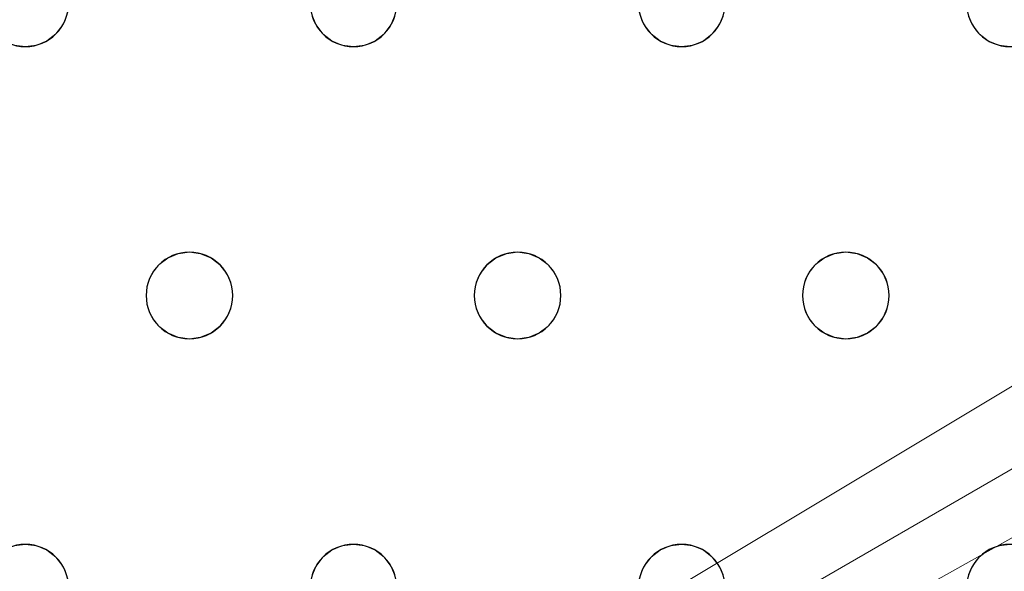
# Model space of a CAD drawing. Units: millimetres. Extents: x -1 to 1201, y -701 to 1.
# Drawn here: x 382 to 473, y -204 to -154 of the extents above; entities that cross this region are included whole.
import ezdxf

# ---------------------------------------------------------------- set-up
doc = ezdxf.new("R2010")
doc.units = ezdxf.units.MM
doc.layers.add('IQ_200_3D', color=1, linetype='Continuous')
doc.layers.add('IQ_204_2D', color=7, linetype='Continuous')

msp = doc.modelspace()

# ---------------------------------------------------------------- linework, layer by layer
at = {"layer": 'IQ_200_3D', "lineweight": 18}
for points, invisible_edges in [([(469.685, -153.035, 888), (446.68, -154, 888), (447.079, -153.035, 888), (469.549, -152, 888)], 5), ([(386.013, -154, 890), (409.418, -154, 890), (409.019, -153.035, 890), (386.413, -153.035, 890)], 5), ([(386.013, -154, 888), (386.413, -153.035, 888), (409.019, -153.035, 888), (409.418, -154, 888)], 10), ([(386.013, -154, 890), (386.413, -153.035, 890), (386.413, -153.035, 888), (386.013, -154, 888)], 10), ([(409.019, -153.035, 890), (409.418, -154, 890), (409.418, -154, 888), (409.019, -153.035, 888)], 10), ([(439.352, -153.035, 890), (416.746, -153.035, 890), (416.347, -154, 890), (439.752, -154, 890)], 5), ([(416.347, -154, 888), (416.746, -153.035, 888), (439.352, -153.035, 888), (439.752, -154, 888)], 10), ([(416.347, -154, 890), (416.746, -153.035, 890), (416.746, -153.035, 888), (416.347, -154, 888)], 10), ([(439.352, -153.035, 890), (439.752, -154, 890), (439.752, -154, 888), (439.352, -153.035, 888)], 10), ([(469.685, -153.035, 890), (447.079, -153.035, 890), (446.68, -154, 890), (470.085, -154, 890)], 5), ([(446.68, -154, 888), (469.685, -153.035, 888), (470.085, -154, 888)], 13), ([(446.68, -154, 890), (447.079, -153.035, 890), (447.079, -153.035, 888), (446.68, -154, 888)], 10), ([(469.685, -153.035, 890), (470.085, -154, 890), (470.085, -154, 888), (469.685, -153.035, 888)], 10), ([(386.013, -154, 890), (385.377, -154.828, 890), (397.716, -175, 890), (409.418, -154, 890)], 14), ([(397.716, -175, 888), (385.377, -154.828, 888), (386.013, -154, 888), (409.418, -154, 888)], 13), ([(385.377, -154.828, 890), (386.013, -154, 890), (386.013, -154, 888), (385.377, -154.828, 888)], 10), ([(409.418, -154, 890), (397.716, -175, 890), (410.054, -154.828, 890)], 3), ([(410.054, -154.828, 888), (397.716, -175, 888), (409.418, -154, 888)], 3), ([(409.418, -154, 890), (410.054, -154.828, 890), (410.054, -154.828, 888), (409.418, -154, 888)], 10), ([(416.347, -154, 890), (415.711, -154.828, 890), (428.049, -175, 890), (439.752, -154, 890)], 14), ([(428.049, -175, 888), (427.014, -175.136, 888), (415.711, -154.828, 888), (416.347, -154, 888)], 10), ([(415.711, -154.828, 890), (416.347, -154, 890), (416.347, -154, 888), (415.711, -154.828, 888)], 10), ([(428.049, -175, 888), (416.347, -154, 888), (439.752, -154, 888)], 15), ([(439.752, -154, 890), (428.049, -175, 890), (440.387, -154.828, 890)], 3), ([(440.387, -154.828, 888), (429.084, -175.136, 888), (428.049, -175, 888), (439.752, -154, 888)], 5), ([(439.752, -154, 890), (440.387, -154.828, 890), (440.387, -154.828, 888), (439.752, -154, 888)], 10), ([(446.68, -154, 890), (446.044, -154.828, 890), (458.382, -175, 890), (470.085, -154, 890)], 14), ([(446.044, -154.828, 888), (446.68, -154, 888), (458.382, -175, 888)], 14), ([(446.044, -154.828, 890), (446.68, -154, 890), (446.68, -154, 888), (446.044, -154.828, 888)], 10), ([(470.085, -154, 888), (470.721, -154.828, 888), (458.382, -175, 888), (446.68, -154, 888)], 14), ([(470.721, -154.828, 890), (470.085, -154, 890), (458.382, -175, 890), (459.418, -175.136, 890)], 10), ([(470.085, -154, 890), (470.721, -154.828, 890), (470.721, -154.828, 888), (470.085, -154, 888)], 10), ([(395.716, -175.536, 890), (384.549, -155.464, 890), (383.584, -155.864, 890), (394.887, -176.172, 890)], 5), ([(384.549, -155.464, 888), (396.68, -175.136, 888), (395.716, -175.536, 888), (383.584, -155.864, 888)], 5), ([(383.584, -155.864, 890), (384.549, -155.464, 890), (384.549, -155.464, 888), (383.584, -155.864, 888)], 10), ([(385.377, -154.828, 890), (384.549, -155.464, 890), (396.68, -175.136, 890), (397.716, -175, 890)], 10), ([(385.377, -154.828, 888), (397.716, -175, 888), (396.68, -175.136, 888), (384.549, -155.464, 888)], 5), ([(384.549, -155.464, 890), (385.377, -154.828, 890), (385.377, -154.828, 888), (384.549, -155.464, 888)], 10), ([(396.68, -175.136, 890), (384.549, -155.464, 890), (395.716, -175.536, 890)], 3), ([(410.054, -154.828, 890), (397.716, -175, 890), (398.751, -175.136, 890), (410.882, -155.464, 890)], 5), ([(410.054, -154.828, 888), (410.882, -155.464, 888), (398.751, -175.136, 888), (397.716, -175, 888)], 10), ([(399.716, -175.536, 890), (411.847, -155.864, 890), (410.882, -155.464, 890), (398.751, -175.136, 890)], 5), ([(399.716, -175.536, 888), (398.751, -175.136, 888), (410.882, -155.464, 888), (411.847, -155.864, 888)], 10), ([(410.054, -154.828, 890), (410.882, -155.464, 890), (410.882, -155.464, 888), (410.054, -154.828, 888)], 10), ([(410.882, -155.464, 890), (411.847, -155.864, 890), (411.847, -155.864, 888), (410.882, -155.464, 888)], 10), ([(414.882, -155.464, 890), (413.918, -155.864, 890), (426.049, -175.536, 890), (427.014, -175.136, 890)], 10), ([(426.049, -175.536, 888), (425.221, -176.172, 888), (413.918, -155.864, 888), (414.882, -155.464, 888)], 10), ([(413.918, -155.864, 890), (414.882, -155.464, 890), (414.882, -155.464, 888), (413.918, -155.864, 888)], 10), ([(427.014, -175.136, 890), (428.049, -175, 890), (415.711, -154.828, 890), (414.882, -155.464, 890)], 10), ([(427.014, -175.136, 888), (426.049, -175.536, 888), (414.882, -155.464, 888), (415.711, -154.828, 888)], 10), ([(414.882, -155.464, 890), (415.711, -154.828, 890), (415.711, -154.828, 888), (414.882, -155.464, 888)], 10), ([(440.387, -154.828, 890), (428.049, -175, 890), (429.084, -175.136, 890), (441.216, -155.464, 890)], 5), ([(429.084, -175.136, 888), (440.387, -154.828, 888), (441.216, -155.464, 888)], 13), ([(430.049, -175.536, 890), (442.18, -155.864, 890), (441.216, -155.464, 890), (429.084, -175.136, 890)], 5), ([(430.049, -175.536, 888), (429.084, -175.136, 888), (441.216, -155.464, 888), (442.18, -155.864, 888)], 10), ([(440.387, -154.828, 890), (441.216, -155.464, 890), (441.216, -155.464, 888), (440.387, -154.828, 888)], 10), ([(441.216, -155.464, 890), (442.18, -155.864, 890), (442.18, -155.864, 888), (441.216, -155.464, 888)], 10), ([(456.382, -175.536, 890), (445.216, -155.464, 890), (444.251, -155.864, 890), (455.554, -176.172, 890)], 5), ([(445.216, -155.464, 888), (457.347, -175.136, 888), (456.382, -175.536, 888), (444.251, -155.864, 888)], 5), ([(444.251, -155.864, 890), (445.216, -155.464, 890), (445.216, -155.464, 888), (444.251, -155.864, 888)], 10), ([(457.347, -175.136, 890), (458.382, -175, 890), (446.044, -154.828, 890), (445.216, -155.464, 890)], 10), ([(446.044, -154.828, 888), (458.382, -175, 888), (457.347, -175.136, 888), (445.216, -155.464, 888)], 5), ([(445.216, -155.464, 890), (446.044, -154.828, 890), (446.044, -154.828, 888), (445.216, -155.464, 888)], 10), ([(457.347, -175.136, 890), (445.216, -155.464, 890), (456.382, -175.536, 890)], 3), ([(470.721, -154.828, 888), (471.549, -155.464, 888), (459.418, -175.136, 888), (458.382, -175, 888)], 10), ([(471.549, -155.464, 890), (470.721, -154.828, 890), (459.418, -175.136, 890), (460.382, -175.536, 890)], 10), ([(460.382, -175.536, 888), (459.418, -175.136, 888), (471.549, -155.464, 888), (472.514, -155.864, 888)], 10), ([(472.514, -155.864, 890), (471.549, -155.464, 890), (460.382, -175.536, 890), (461.211, -176.172, 890)], 10), ([(470.721, -154.828, 890), (471.549, -155.464, 890), (471.549, -155.464, 888), (470.721, -154.828, 888)], 10), ([(471.549, -155.464, 890), (472.514, -155.864, 890), (472.514, -155.864, 888), (471.549, -155.464, 888)], 10), ([(370.211, -176.172, 888), (369.382, -175.536, 888), (381.514, -155.864, 888), (382.549, -156, 888)], 10), ([(382.549, -156, 890), (381.514, -155.864, 890), (370.211, -176.172, 890), (370.847, -177, 890)], 10), ([(382.549, -156, 888), (394.252, -177, 888), (370.847, -177, 888), (370.211, -176.172, 888)], 11), ([(394.252, -177, 890), (382.549, -156, 890), (370.847, -177, 890), (371.246, -177.965, 890)], 11), ([(382.549, -156, 888), (381.514, -155.864, 888), (381.514, -155.864, 890), (382.549, -156, 890)], 10), ([(394.887, -176.172, 890), (383.584, -155.864, 890), (382.549, -156, 890), (394.252, -177, 890)], 5), ([(394.887, -176.172, 888), (394.252, -177, 888), (382.549, -156, 888), (383.584, -155.864, 888)], 10), ([(383.584, -155.864, 888), (382.549, -156, 888), (382.549, -156, 890), (383.584, -155.864, 890)], 10), ([(395.716, -175.536, 888), (394.887, -176.172, 888), (383.584, -155.864, 888)], 14), ([(411.847, -155.864, 890), (399.716, -175.536, 890), (400.544, -176.172, 890)], 13), ([(400.544, -176.172, 888), (399.716, -175.536, 888), (411.847, -155.864, 888), (412.882, -156, 888)], 10), ([(412.882, -156, 890), (411.847, -155.864, 890), (400.544, -176.172, 890), (401.18, -177, 890)], 10), ([(412.882, -156, 888), (424.585, -177, 888), (401.18, -177, 888), (400.544, -176.172, 888)], 11), ([(401.18, -177, 890), (401.579, -177.965, 890), (424.585, -177, 890), (412.882, -156, 890)], 14), ([(412.882, -156, 888), (411.847, -155.864, 888), (411.847, -155.864, 890), (412.882, -156, 890)], 10), ([(425.221, -176.172, 890), (413.918, -155.864, 890), (412.882, -156, 890), (424.585, -177, 890)], 5), ([(425.221, -176.172, 888), (424.585, -177, 888), (412.882, -156, 888), (413.918, -155.864, 888)], 10), ([(413.918, -155.864, 888), (412.882, -156, 888), (412.882, -156, 890), (413.918, -155.864, 890)], 10), ([(425.221, -176.172, 890), (426.049, -175.536, 890), (413.918, -155.864, 890)], 14), ([(430.878, -176.172, 890), (443.216, -156, 890), (442.18, -155.864, 890), (430.049, -175.536, 890)], 5), ([(430.878, -176.172, 888), (430.049, -175.536, 888), (442.18, -155.864, 888), (443.216, -156, 888)], 10), ([(431.513, -177, 890), (454.918, -177, 890), (443.216, -156, 890), (430.878, -176.172, 890)], 7), ([(431.513, -177, 888), (430.878, -176.172, 888), (443.216, -156, 888), (454.918, -177, 888)], 14), ([(443.216, -156, 888), (442.18, -155.864, 888), (442.18, -155.864, 890), (443.216, -156, 890)], 10), ([(455.554, -176.172, 890), (444.251, -155.864, 890), (443.216, -156, 890), (454.918, -177, 890)], 5), ([(455.554, -176.172, 888), (454.918, -177, 888), (443.216, -156, 888), (444.251, -155.864, 888)], 10), ([(444.251, -155.864, 888), (443.216, -156, 888), (443.216, -156, 890), (444.251, -155.864, 890)], 10), ([(456.382, -175.536, 888), (455.554, -176.172, 888), (444.251, -155.864, 888)], 14), ([(461.211, -176.172, 888), (460.382, -175.536, 888), (472.514, -155.864, 888), (473.549, -156, 888)], 10), ([(473.549, -156, 890), (472.514, -155.864, 890), (461.211, -176.172, 890), (461.847, -177, 890)], 10), ([(461.847, -177, 888), (461.211, -176.172, 888), (473.549, -156, 888), (485.252, -177, 888)], 14), ([(461.847, -177, 890), (462.246, -177.965, 890), (485.252, -177, 890), (473.549, -156, 890)], 14), ([(473.549, -156, 888), (472.514, -155.864, 888), (472.514, -155.864, 890), (473.549, -156, 890)], 10), ([(395.716, -175.536, 890), (394.887, -176.172, 890), (394.887, -176.172, 888), (395.716, -175.536, 888)], 10), ([(396.68, -175.136, 890), (395.716, -175.536, 890), (395.716, -175.536, 888), (396.68, -175.136, 888)], 10), ([(396.68, -175.136, 888), (397.716, -175, 888), (397.716, -175, 890), (396.68, -175.136, 890)], 10), ([(397.716, -175, 888), (398.751, -175.136, 888), (398.751, -175.136, 890), (397.716, -175, 890)], 10), ([(399.716, -175.536, 890), (398.751, -175.136, 890), (398.751, -175.136, 888), (399.716, -175.536, 888)], 10), ([(400.544, -176.172, 890), (399.716, -175.536, 890), (399.716, -175.536, 888), (400.544, -176.172, 888)], 10), ([(426.049, -175.536, 890), (425.221, -176.172, 890), (425.221, -176.172, 888), (426.049, -175.536, 888)], 10), ([(427.014, -175.136, 890), (426.049, -175.536, 890), (426.049, -175.536, 888), (427.014, -175.136, 888)], 10), ([(427.014, -175.136, 888), (428.049, -175, 888), (428.049, -175, 890), (427.014, -175.136, 890)], 10), ([(428.049, -175, 888), (429.084, -175.136, 888), (429.084, -175.136, 890), (428.049, -175, 890)], 10), ([(430.049, -175.536, 890), (429.084, -175.136, 890), (429.084, -175.136, 888), (430.049, -175.536, 888)], 10), ([(430.878, -176.172, 890), (430.049, -175.536, 890), (430.049, -175.536, 888), (430.878, -176.172, 888)], 10), ([(456.382, -175.536, 890), (455.554, -176.172, 890), (455.554, -176.172, 888), (456.382, -175.536, 888)], 10), ([(457.347, -175.136, 890), (456.382, -175.536, 890), (456.382, -175.536, 888), (457.347, -175.136, 888)], 10), ([(457.347, -175.136, 888), (458.382, -175, 888), (458.382, -175, 890), (457.347, -175.136, 890)], 10), ([(458.382, -175, 888), (459.418, -175.136, 888), (459.418, -175.136, 890), (458.382, -175, 890)], 10), ([(460.382, -175.536, 890), (459.418, -175.136, 890), (459.418, -175.136, 888), (460.382, -175.536, 888)], 10), ([(461.211, -176.172, 890), (460.382, -175.536, 890), (460.382, -175.536, 888), (461.211, -176.172, 888)], 10), ([(394.887, -176.172, 890), (394.252, -177, 890), (394.252, -177, 888), (394.887, -176.172, 888)], 10), ([(401.18, -177, 890), (400.544, -176.172, 890), (400.544, -176.172, 888), (401.18, -177, 888)], 10), ([(425.221, -176.172, 890), (424.585, -177, 890), (424.585, -177, 888), (425.221, -176.172, 888)], 10), ([(431.513, -177, 890), (430.878, -176.172, 890), (430.878, -176.172, 888), (431.513, -177, 888)], 10), ([(455.554, -176.172, 890), (454.918, -177, 890), (454.918, -177, 888), (455.554, -176.172, 888)], 10), ([(461.847, -177, 890), (461.211, -176.172, 890), (461.211, -176.172, 888), (461.847, -177, 888)], 10), ([(394.252, -177, 888), (371.246, -177.965, 888), (370.847, -177, 888)], 13), ([(394.252, -177, 890), (371.246, -177.965, 890), (393.852, -177.965, 890)], 3), ([(393.852, -177.965, 888), (371.382, -179, 888), (371.246, -177.965, 888), (394.252, -177, 888)], 5), ([(394.252, -177, 890), (393.852, -177.965, 890), (393.852, -177.965, 888), (394.252, -177, 888)], 10), ([(401.579, -177.965, 888), (401.18, -177, 888), (424.585, -177, 888), (424.185, -177.965, 888)], 10), ([(401.579, -177.965, 890), (401.18, -177, 890), (401.18, -177, 888), (401.579, -177.965, 888)], 10), ([(424.185, -177.965, 890), (424.585, -177, 890), (401.579, -177.965, 890), (401.716, -179, 890)], 10), ([(424.585, -177, 890), (424.185, -177.965, 890), (424.185, -177.965, 888), (424.585, -177, 888)], 10), ([(454.918, -177, 890), (431.513, -177, 890), (431.913, -177.965, 890), (454.519, -177.965, 890)], 5), ([(454.918, -177, 888), (431.913, -177.965, 888), (431.513, -177, 888)], 13), ([(431.913, -177.965, 890), (431.513, -177, 890), (431.513, -177, 888), (431.913, -177.965, 888)], 10), ([(454.519, -177.965, 888), (432.049, -179, 888), (431.913, -177.965, 888), (454.918, -177, 888)], 5), ([(454.918, -177, 890), (454.519, -177.965, 890), (454.519, -177.965, 888), (454.918, -177, 888)], 10), ([(485.252, -177, 888), (462.246, -177.965, 888), (461.847, -177, 888)], 13), ([(462.246, -177.965, 890), (461.847, -177, 890), (461.847, -177, 888), (462.246, -177.965, 888)], 10), ([(462.246, -177.965, 890), (462.382, -179, 890), (484.852, -177.965, 890), (485.252, -177, 890)], 10), ([(484.852, -177.965, 888), (462.382, -179, 888), (462.246, -177.965, 888), (485.252, -177, 888)], 5), ([(393.852, -177.965, 890), (371.246, -177.965, 890), (371.382, -179, 890), (393.716, -179, 890)], 5), ([(393.716, -179, 888), (371.246, -180.035, 888), (371.382, -179, 888), (393.852, -177.965, 888)], 5), ([(393.852, -177.965, 890), (393.716, -179, 890), (393.716, -179, 888), (393.852, -177.965, 888)], 8), ([(424.049, -179, 890), (424.185, -177.965, 890), (401.716, -179, 890), (401.579, -180.035, 890)], 10), ([(401.716, -179, 888), (401.579, -177.965, 888), (424.185, -177.965, 888), (424.049, -179, 888)], 10), ([(401.716, -179, 890), (401.579, -177.965, 890), (401.579, -177.965, 888), (401.716, -179, 888)], 2), ([(424.185, -177.965, 890), (424.049, -179, 890), (424.049, -179, 888), (424.185, -177.965, 888)], 8), ([(454.519, -177.965, 890), (431.913, -177.965, 890), (432.049, -179, 890), (454.382, -179, 890)], 5), ([(454.382, -179, 888), (431.913, -180.035, 888), (432.049, -179, 888), (454.519, -177.965, 888)], 5), ([(432.049, -179, 890), (431.913, -177.965, 890), (431.913, -177.965, 888), (432.049, -179, 888)], 2), ([(454.519, -177.965, 890), (454.382, -179, 890), (454.382, -179, 888), (454.519, -177.965, 888)], 8), ([(462.382, -179, 890), (462.246, -180.035, 890), (484.716, -179, 890), (484.852, -177.965, 890)], 10), ([(484.716, -179, 888), (462.246, -180.035, 888), (462.382, -179, 888), (484.852, -177.965, 888)], 5), ([(462.382, -179, 890), (462.246, -177.965, 890), (462.246, -177.965, 888), (462.382, -179, 888)], 2), ([(393.852, -180.035, 888), (370.847, -181, 888), (371.246, -180.035, 888), (393.716, -179, 888)], 5), ([(393.716, -179, 890), (371.382, -179, 890), (371.246, -180.035, 890), (393.852, -180.035, 890)], 5), ([(393.716, -179, 890), (393.852, -180.035, 890), (393.852, -180.035, 888), (393.716, -179, 888)], 2), ([(401.579, -180.035, 890), (401.18, -181, 890), (424.185, -180.035, 890), (424.049, -179, 890)], 10), ([(401.579, -180.035, 888), (401.716, -179, 888), (424.049, -179, 888), (424.185, -180.035, 888)], 10), ([(401.579, -180.035, 890), (401.716, -179, 890), (401.716, -179, 888), (401.579, -180.035, 888)], 8), ([(424.049, -179, 890), (424.185, -180.035, 890), (424.185, -180.035, 888), (424.049, -179, 888)], 2), ([(454.519, -180.035, 888), (431.513, -181, 888), (431.913, -180.035, 888), (454.382, -179, 888)], 5), ([(431.913, -180.035, 890), (454.519, -180.035, 890), (454.382, -179, 890), (432.049, -179, 890)], 5), ([(431.913, -180.035, 890), (432.049, -179, 890), (432.049, -179, 888), (431.913, -180.035, 888)], 8), ([(454.382, -179, 890), (454.519, -180.035, 890), (454.519, -180.035, 888), (454.382, -179, 888)], 2), ([(462.246, -180.035, 890), (461.847, -181, 890), (484.852, -180.035, 890), (484.716, -179, 890)], 10), ([(484.852, -180.035, 888), (461.847, -181, 888), (462.246, -180.035, 888), (484.716, -179, 888)], 5), ([(462.246, -180.035, 890), (462.382, -179, 890), (462.382, -179, 888), (462.246, -180.035, 888)], 8), ([(393.852, -180.035, 890), (371.246, -180.035, 890), (370.847, -181, 890), (394.252, -181, 890)], 5), ([(370.847, -181, 888), (393.852, -180.035, 888), (394.252, -181, 888)], 13), ([(393.852, -180.035, 890), (394.252, -181, 890), (394.252, -181, 888), (393.852, -180.035, 888)], 10), ([(424.585, -181, 890), (424.185, -180.035, 890), (401.18, -181, 890), (412.882, -202, 890)], 14), ([(401.18, -181, 888), (401.579, -180.035, 888), (424.185, -180.035, 888), (424.585, -181, 888)], 10), ([(401.18, -181, 890), (401.579, -180.035, 890), (401.579, -180.035, 888), (401.18, -181, 888)], 10), ([(424.185, -180.035, 890), (424.585, -181, 890), (424.585, -181, 888), (424.185, -180.035, 888)], 10), ([(454.519, -180.035, 890), (431.913, -180.035, 890), (431.513, -181, 890), (454.918, -181, 890)], 5), ([(454.918, -181, 888), (443.216, -202, 888), (431.513, -181, 888), (454.519, -180.035, 888)], 7), ([(431.513, -181, 890), (431.913, -180.035, 890), (431.913, -180.035, 888), (431.513, -181, 888)], 10), ([(454.519, -180.035, 890), (454.918, -181, 890), (454.918, -181, 888), (454.519, -180.035, 888)], 10), ([(461.847, -181, 890), (473.549, -202, 890), (485.252, -181, 890), (484.852, -180.035, 890)], 11), ([(485.252, -181, 888), (473.549, -202, 888), (461.847, -181, 888), (484.852, -180.035, 888)], 7), ([(461.847, -181, 890), (462.246, -180.035, 890), (462.246, -180.035, 888), (461.847, -181, 888)], 10), ([(382.549, -202, 890), (370.847, -181, 890), (370.211, -181.828, 890), (381.514, -202.136, 890)], 5), ([(382.549, -202, 888), (381.514, -202.136, 888), (370.211, -181.828, 888), (370.847, -181, 888)], 10), ([(394.252, -181, 890), (370.847, -181, 890), (382.549, -202, 890), (394.887, -181.828, 890)], 7), ([(382.549, -202, 888), (370.847, -181, 888), (394.252, -181, 888), (394.887, -181.828, 888)], 11), ([(394.252, -181, 890), (394.887, -181.828, 890), (394.887, -181.828, 888), (394.252, -181, 888)], 10), ([(412.882, -202, 890), (401.18, -181, 890), (400.544, -181.828, 890)], 13), ([(412.882, -202, 888), (411.847, -202.136, 888), (400.544, -181.828, 888), (401.18, -181, 888)], 10), ([(400.544, -181.828, 890), (401.18, -181, 890), (401.18, -181, 888), (400.544, -181.828, 888)], 10), ([(401.18, -181, 888), (424.585, -181, 888), (412.882, -202, 888)], 15), ([(412.882, -202, 890), (413.918, -202.136, 890), (425.221, -181.828, 890), (424.585, -181, 890)], 10), ([(425.221, -181.828, 888), (413.918, -202.136, 888), (412.882, -202, 888), (424.585, -181, 888)], 5), ([(424.585, -181, 890), (425.221, -181.828, 890), (425.221, -181.828, 888), (424.585, -181, 888)], 10), ([(431.513, -181, 890), (430.878, -181.828, 890), (443.216, -202, 890), (454.918, -181, 890)], 14), ([(443.216, -202, 888), (442.18, -202.136, 888), (430.878, -181.828, 888), (431.513, -181, 888)], 10), ([(430.878, -181.828, 890), (431.513, -181, 890), (431.513, -181, 888), (430.878, -181.828, 888)], 10), ([(454.918, -181, 890), (443.216, -202, 890), (455.554, -181.828, 890)], 3), ([(455.554, -181.828, 888), (444.251, -202.136, 888), (443.216, -202, 888), (454.918, -181, 888)], 5), ([(454.918, -181, 890), (455.554, -181.828, 890), (455.554, -181.828, 888), (454.918, -181, 888)], 10), ([(461.847, -181, 890), (461.211, -181.828, 890), (473.549, -202, 890)], 14), ([(473.549, -202, 888), (472.514, -202.136, 888), (461.211, -181.828, 888), (461.847, -181, 888)], 10), ([(461.211, -181.828, 890), (461.847, -181, 890), (461.847, -181, 888), (461.211, -181.828, 888)], 10), ([(394.887, -181.828, 890), (382.549, -202, 890), (383.584, -202.136, 890), (395.716, -182.464, 890)], 5), ([(383.584, -202.136, 888), (382.549, -202, 888), (394.887, -181.828, 888), (395.716, -182.464, 888)], 10), ([(394.887, -181.828, 890), (395.716, -182.464, 890), (395.716, -182.464, 888), (394.887, -181.828, 888)], 10), ([(411.847, -202.136, 890), (412.882, -202, 890), (400.544, -181.828, 890), (399.716, -182.464, 890)], 10), ([(411.847, -202.136, 888), (410.882, -202.536, 888), (399.716, -182.464, 888), (400.544, -181.828, 888)], 10), ([(399.716, -182.464, 890), (400.544, -181.828, 890), (400.544, -181.828, 888), (399.716, -182.464, 888)], 10), ([(413.918, -202.136, 890), (426.049, -182.464, 890), (425.221, -181.828, 890)], 13), ([(413.918, -202.136, 888), (425.221, -181.828, 888), (426.049, -182.464, 888)], 13), ([(425.221, -181.828, 890), (426.049, -182.464, 890), (426.049, -182.464, 888), (425.221, -181.828, 888)], 10), ([(430.878, -181.828, 890), (430.049, -182.464, 890), (442.18, -202.136, 890), (443.216, -202, 890)], 10), ([(442.18, -202.136, 888), (441.216, -202.536, 888), (430.049, -182.464, 888), (430.878, -181.828, 888)], 10), ([(430.049, -182.464, 890), (430.878, -181.828, 890), (430.878, -181.828, 888), (430.049, -182.464, 888)], 10), ([(455.554, -181.828, 890), (443.216, -202, 890), (444.251, -202.136, 890), (456.382, -182.464, 890)], 5), ([(456.382, -182.464, 888), (444.251, -202.136, 888), (455.554, -181.828, 888)], 3), ([(455.554, -181.828, 890), (456.382, -182.464, 890), (456.382, -182.464, 888), (455.554, -181.828, 888)], 10), ([(472.514, -202.136, 890), (473.549, -202, 890), (461.211, -181.828, 890), (460.382, -182.464, 890)], 10), ([(472.514, -202.136, 888), (471.549, -202.536, 888), (460.382, -182.464, 888), (461.211, -181.828, 888)], 10), ([(460.382, -182.464, 890), (461.211, -181.828, 890), (461.211, -181.828, 888), (460.382, -182.464, 888)], 10), ([(395.716, -182.464, 890), (383.584, -202.136, 890), (384.549, -202.536, 890), (396.68, -182.864, 890)], 5), ([(384.549, -202.536, 888), (383.584, -202.136, 888), (395.716, -182.464, 888), (396.68, -182.864, 888)], 10), ([(396.68, -182.864, 890), (384.549, -202.536, 890), (385.377, -203.172, 890)], 13), ([(385.377, -203.172, 888), (384.549, -202.536, 888), (396.68, -182.864, 888), (397.716, -183, 888)], 10), ([(397.716, -183, 890), (396.68, -182.864, 890), (385.377, -203.172, 890), (386.013, -204, 890)], 10), ([(395.716, -182.464, 890), (396.68, -182.864, 890), (396.68, -182.864, 888), (395.716, -182.464, 888)], 10), ([(397.716, -183, 888), (396.68, -182.864, 888), (396.68, -182.864, 890), (397.716, -183, 890)], 10), ([(398.751, -182.864, 890), (397.716, -183, 890), (410.054, -203.172, 890), (410.882, -202.536, 890)], 10), ([(398.751, -182.864, 888), (410.882, -202.536, 888), (410.054, -203.172, 888), (397.716, -183, 888)], 5), ([(398.751, -182.864, 888), (397.716, -183, 888), (397.716, -183, 890), (398.751, -182.864, 890)], 10), ([(399.716, -182.464, 890), (398.751, -182.864, 890), (410.882, -202.536, 890), (411.847, -202.136, 890)], 10), ([(410.882, -202.536, 888), (398.751, -182.864, 888), (399.716, -182.464, 888)], 13), ([(398.751, -182.864, 890), (399.716, -182.464, 890), (399.716, -182.464, 888), (398.751, -182.864, 888)], 10), ([(426.049, -182.464, 890), (413.918, -202.136, 890), (414.882, -202.536, 890), (427.014, -182.864, 890)], 5), ([(414.882, -202.536, 888), (413.918, -202.136, 888), (426.049, -182.464, 888), (427.014, -182.864, 888)], 10), ([(427.014, -182.864, 890), (414.882, -202.536, 890), (415.711, -203.172, 890), (428.049, -183, 890)], 5), ([(415.711, -203.172, 888), (414.882, -202.536, 888), (427.014, -182.864, 888)], 14), ([(428.049, -183, 888), (416.347, -204, 888), (415.711, -203.172, 888), (427.014, -182.864, 888)], 5), ([(426.049, -182.464, 890), (427.014, -182.864, 890), (427.014, -182.864, 888), (426.049, -182.464, 888)], 10), ([(428.049, -183, 888), (427.014, -182.864, 888), (427.014, -182.864, 890), (428.049, -183, 890)], 10), ([(440.387, -203.172, 890), (441.216, -202.536, 890), (429.084, -182.864, 890), (428.049, -183, 890)], 10), ([(428.049, -183, 888), (429.084, -182.864, 888), (440.387, -203.172, 888)], 14), ([(429.084, -182.864, 888), (428.049, -183, 888), (428.049, -183, 890), (429.084, -182.864, 890)], 10), ([(430.049, -182.464, 890), (429.084, -182.864, 890), (441.216, -202.536, 890), (442.18, -202.136, 890)], 10), ([(441.216, -202.536, 888), (440.387, -203.172, 888), (429.084, -182.864, 888), (430.049, -182.464, 888)], 10), ([(429.084, -182.864, 890), (430.049, -182.464, 890), (430.049, -182.464, 888), (429.084, -182.864, 888)], 10), ([(456.382, -182.464, 890), (444.251, -202.136, 890), (445.216, -202.536, 890), (457.347, -182.864, 890)], 5), ([(445.216, -202.536, 888), (444.251, -202.136, 888), (456.382, -182.464, 888), (457.347, -182.864, 888)], 10), ([(457.347, -182.864, 890), (445.216, -202.536, 890), (446.044, -203.172, 890), (458.382, -183, 890)], 5), ([(446.044, -203.172, 888), (445.216, -202.536, 888), (457.347, -182.864, 888), (458.382, -183, 888)], 10), ([(456.382, -182.464, 890), (457.347, -182.864, 890), (457.347, -182.864, 888), (456.382, -182.464, 888)], 10), ([(458.382, -183, 888), (457.347, -182.864, 888), (457.347, -182.864, 890), (458.382, -183, 890)], 10), ([(470.721, -203.172, 890), (459.418, -182.864, 890), (458.382, -183, 890), (470.085, -204, 890)], 5), ([(459.418, -182.864, 888), (471.549, -202.536, 888), (470.721, -203.172, 888), (458.382, -183, 888)], 5), ([(459.418, -182.864, 888), (458.382, -183, 888), (458.382, -183, 890), (459.418, -182.864, 890)], 10), ([(460.382, -182.464, 890), (459.418, -182.864, 890), (471.549, -202.536, 890), (472.514, -202.136, 890)], 10), ([(471.549, -202.536, 888), (459.418, -182.864, 888), (460.382, -182.464, 888)], 13), ([(459.418, -182.864, 890), (460.382, -182.464, 890), (460.382, -182.464, 888), (459.418, -182.864, 888)], 10), ([(471.549, -202.536, 890), (459.418, -182.864, 890), (470.721, -203.172, 890)], 3), ([(385.377, -203.172, 888), (397.716, -183, 888), (386.013, -204, 888)], 3), ([(409.418, -204, 890), (410.054, -203.172, 890), (397.716, -183, 890), (386.013, -204, 890)], 14), ([(397.716, -183, 888), (410.054, -203.172, 888), (409.418, -204, 888), (386.013, -204, 888)], 13), ([(428.049, -183, 890), (415.711, -203.172, 890), (416.347, -204, 890), (439.752, -204, 890)], 13), ([(439.752, -204, 888), (416.347, -204, 888), (428.049, -183, 888), (440.387, -203.172, 888)], 7), ([(428.049, -183, 890), (439.752, -204, 890), (440.387, -203.172, 890)], 13), ([(458.382, -183, 890), (446.044, -203.172, 890), (446.68, -204, 890), (470.085, -204, 890)], 13), ([(446.68, -204, 888), (446.044, -203.172, 888), (458.382, -183, 888), (470.085, -204, 888)], 14), ([(470.721, -203.172, 888), (470.085, -204, 888), (458.382, -183, 888)], 14), ([(381.514, -202.136, 888), (382.549, -202, 888), (382.549, -202, 890), (381.514, -202.136, 890)], 10), ([(382.549, -202, 888), (383.584, -202.136, 888), (383.584, -202.136, 890), (382.549, -202, 890)], 10), ([(411.847, -202.136, 888), (412.882, -202, 888), (412.882, -202, 890), (411.847, -202.136, 890)], 10), ([(412.882, -202, 888), (413.918, -202.136, 888), (413.918, -202.136, 890), (412.882, -202, 890)], 10), ([(442.18, -202.136, 888), (443.216, -202, 888), (443.216, -202, 890), (442.18, -202.136, 890)], 10), ([(443.216, -202, 888), (444.251, -202.136, 888), (444.251, -202.136, 890), (443.216, -202, 890)], 10), ([(472.514, -202.136, 888), (473.549, -202, 888), (473.549, -202, 890), (472.514, -202.136, 890)], 10), ([(384.549, -202.536, 890), (383.584, -202.136, 890), (383.584, -202.136, 888), (384.549, -202.536, 888)], 10), ([(385.377, -203.172, 890), (384.549, -202.536, 890), (384.549, -202.536, 888), (385.377, -203.172, 888)], 10), ([(410.882, -202.536, 890), (410.054, -203.172, 890), (410.054, -203.172, 888), (410.882, -202.536, 888)], 10), ([(411.847, -202.136, 890), (410.882, -202.536, 890), (410.882, -202.536, 888), (411.847, -202.136, 888)], 10), ([(414.882, -202.536, 890), (413.918, -202.136, 890), (413.918, -202.136, 888), (414.882, -202.536, 888)], 10), ([(415.711, -203.172, 890), (414.882, -202.536, 890), (414.882, -202.536, 888), (415.711, -203.172, 888)], 10), ([(441.216, -202.536, 890), (440.387, -203.172, 890), (440.387, -203.172, 888), (441.216, -202.536, 888)], 10), ([(442.18, -202.136, 890), (441.216, -202.536, 890), (441.216, -202.536, 888), (442.18, -202.136, 888)], 10), ([(445.216, -202.536, 890), (444.251, -202.136, 890), (444.251, -202.136, 888), (445.216, -202.536, 888)], 10), ([(446.044, -203.172, 890), (445.216, -202.536, 890), (445.216, -202.536, 888), (446.044, -203.172, 888)], 10), ([(471.549, -202.536, 890), (470.721, -203.172, 890), (470.721, -203.172, 888), (471.549, -202.536, 888)], 10), ([(472.514, -202.136, 890), (471.549, -202.536, 890), (471.549, -202.536, 888), (472.514, -202.136, 888)], 10), ([(386.013, -204, 890), (385.377, -203.172, 890), (385.377, -203.172, 888), (386.013, -204, 888)], 10), ([(410.054, -203.172, 890), (409.418, -204, 890), (409.418, -204, 888), (410.054, -203.172, 888)], 10), ([(416.347, -204, 890), (415.711, -203.172, 890), (415.711, -203.172, 888), (416.347, -204, 888)], 10), ([(440.387, -203.172, 890), (439.752, -204, 890), (439.752, -204, 888), (440.387, -203.172, 888)], 10), ([(446.68, -204, 890), (446.044, -203.172, 890), (446.044, -203.172, 888), (446.68, -204, 888)], 10), ([(470.721, -203.172, 890), (470.085, -204, 890), (470.085, -204, 888), (470.721, -203.172, 888)], 10), ([(409.418, -204, 890), (386.013, -204, 890), (386.413, -204.965, 890), (409.019, -204.965, 890)], 5), ([(386.413, -204.965, 888), (386.013, -204, 888), (409.418, -204, 888), (409.019, -204.965, 888)], 10), ([(386.413, -204.965, 890), (386.013, -204, 890), (386.013, -204, 888), (386.413, -204.965, 888)], 10), ([(409.418, -204, 890), (409.019, -204.965, 890), (409.019, -204.965, 888), (409.418, -204, 888)], 10), ([(439.752, -204, 890), (416.347, -204, 890), (416.746, -204.965, 890), (439.352, -204.965, 890)], 5), ([(416.746, -204.965, 888), (416.347, -204, 888), (439.752, -204, 888), (439.352, -204.965, 888)], 10), ([(416.746, -204.965, 890), (416.347, -204, 890), (416.347, -204, 888), (416.746, -204.965, 888)], 10), ([(439.752, -204, 890), (439.352, -204.965, 890), (439.352, -204.965, 888), (439.752, -204, 888)], 10), ([(470.085, -204, 890), (446.68, -204, 890), (447.079, -204.965, 890)], 13), ([(447.079, -204.965, 888), (446.68, -204, 888), (470.085, -204, 888), (469.685, -204.965, 888)], 10), ([(447.079, -204.965, 890), (446.68, -204, 890), (446.68, -204, 888), (447.079, -204.965, 888)], 10), ([(447.079, -204.965, 890), (447.216, -206, 890), (469.685, -204.965, 890), (470.085, -204, 890)], 10), ([(470.085, -204, 890), (469.685, -204.965, 890), (469.685, -204.965, 888), (470.085, -204, 888)], 10)]:
    msp.add_3dface(points, dxfattribs=dict(at, invisible_edges=invisible_edges))
at = {"layer": 'IQ_204_2D'}
for centre, start, end in [((382.549, -152), 180, 360), ((412.882, -152), 180, 0), ((443.216, -152), 180, 360), ((473.549, -152), 180, 0), ((397.716, -179), 0, 180), ((428.049, -179), 0, 180), ((458.382, -179), 0, 180), ((397.716, -179), 180, 360), ((428.049, -179), 180, 0), ((458.382, -179), 180, 360), ((382.549, -206), 0, 180), ((412.882, -206), 0, 180), ((443.216, -206), 0, 180), ((473.549, -206), 0, 180)]:
    msp.add_arc(centre, 4, start, end, dxfattribs=at)

# ---------------------------------------------------------------- meshes
at = {"layer": 'IQ_200_3D', "lineweight": 18}
mesh = msp.add_polyface(dxfattribs=at)
corners = [(1200, 0, 850), (1200, -700, 850), (0, -700, 850), (0, 0, 850), (810.5, -594, 850), (811.556, -602.023, 850), (814.653, -609.5, 850), (819.58, -615.92, 850), (826, -620.847, 850), (833.477, -623.944, 850), (841.5, -625, 850), (1059.5, -625, 850), (1067.523, -623.944, 850), (1075, -620.847, 850), (1081.42, -615.92, 850), (1086.347, -609.5, 850), (1089.444, -602.023, 850), (1090.5, -594, 850), (1090.5, -476, 850), (1089.444, -467.977, 850), (1086.347, -460.5, 850), (1081.42, -454.08, 850), (1075, -449.153, 850), (1067.523, -446.056, 850), (1059.5, -445, 850), (841.5, -445, 850), (833.477, -446.056, 850), (826, -449.153, 850), (819.58, -454.08, 850), (814.653, -460.5, 850), (811.556, -467.977, 850), (810.5, -476, 850)]
mesh.append_faces([[corners[k] for k in face] for face in [(29, 3, 28), (6, 2, 5), (4, 2, 31), (23, 0, 22), (13, 1, 12), (15, 1, 14), (11, 1, 10)]], dxfattribs={"vtx0": -1, "vtx1": -1})
mesh.append_faces([[corners[k] for k in face] for face in [(3, 29, 30, 2), (2, 30, 31), (0, 25, 26), (2, 6, 7), (2, 9, 10, 1), (0, 20, 21), (1, 18, 19), (1, 15, 16)]], dxfattribs={"vtx0": -1, "vtx2": -1})
mesh.append_faces([[corners[k] for k in face] for face in [(27, 28, 3), (4, 5, 2), (7, 8, 2), (8, 9, 2), (23, 24, 0), (21, 22, 0), (24, 25, 0), (13, 14, 1), (11, 12, 1), (16, 17, 1), (17, 18, 1)]], dxfattribs={"vtx1": -1, "vtx2": -1})
mesh.append_faces([[corners[k] for k in face] for face in [(26, 27, 3, 0), (19, 20, 0, 1)]], dxfattribs={"vtx1": -1, "vtx3": -1})
mesh = msp.add_polyface(dxfattribs=at)
corners = [(1200, -700, 900), (1200, -23, 900), (0, -23, 900), (0, -700, 900), (90, -35.113, 900), (1110, -35.113, 900), (1129.382, -37.665, 900), (1147.443, -45.146, 900), (1162.953, -57.047, 900), (1174.854, -72.557, 900), (1182.335, -90.618, 900), (1184.887, -110, 900), (1184.887, -610, 900), (1182.335, -629.382, 900), (1174.854, -647.443, 900), (1162.953, -662.953, 900), (1147.443, -674.854, 900), (1129.382, -682.335, 900), (1110, -684.887, 900), (90, -684.887, 900), (70.618, -682.335, 900), (52.557, -674.854, 900), (37.047, -662.953, 900), (25.146, -647.443, 900), (17.665, -629.382, 900), (15.113, -610, 900), (15.113, -110, 900), (17.665, -90.618, 900), (25.146, -72.557, 900), (37.047, -57.047, 900), (52.557, -45.146, 900), (70.618, -37.665, 900)]
mesh.append_faces([[corners[k] for k in face] for face in [(9, 1, 8), (14, 0, 13), (31, 2, 30), (28, 2, 27), (21, 3, 20), (23, 3, 22)]], dxfattribs={"vtx0": -1, "vtx1": -1})
mesh.append_faces([[corners[k] for k in face] for face in [(1, 9, 10), (1, 11, 12, 0), (0, 14, 15), (0, 18, 19, 3), (2, 28, 29), (3, 23, 24)]], dxfattribs={"vtx0": -1, "vtx2": -1})
mesh.append_faces([[corners[k] for k in face] for face in [(10, 11, 1), (5, 6, 1), (7, 8, 1), (6, 7, 1), (12, 13, 0), (15, 16, 0), (17, 18, 0), (16, 17, 0), (31, 4, 2), (29, 30, 2), (26, 27, 2), (21, 22, 3), (19, 20, 3), (24, 25, 3)]], dxfattribs={"vtx1": -1, "vtx2": -1})
mesh.append_faces([[corners[k] for k in face] for face in [(4, 5, 1, 2), (25, 26, 2, 3)]], dxfattribs={"vtx1": -1, "vtx3": -1})
mesh = msp.add_polyface(dxfattribs=at)
corners = [(1110, -48.392, 890), (90, -48.392, 890), (66.424, -53.082, 890), (46.437, -66.437, 890), (33.082, -86.424, 890), (28.392, -110, 890), (28.392, -610, 890), (33.082, -633.576, 890), (46.437, -653.563, 890), (66.424, -666.918, 890), (90, -671.608, 890), (1110, -671.608, 890), (1133.576, -666.918, 890), (1153.563, -653.563, 890), (1166.918, -633.576, 890), (1171.608, -610, 890), (1171.608, -110, 890), (1166.918, -86.424, 890), (1153.563, -66.437, 890), (1133.576, -53.082, 890), (122.5, -418.034, 890), (1077.5, -418.034, 890), (1089.656, -419.634, 890), (1100.983, -424.326, 890), (1110.71, -431.79, 890), (1118.174, -441.517, 890), (1122.866, -452.844, 890), (1124.466, -465, 890), (1124.466, -605, 890), (1122.866, -617.156, 890), (1118.174, -628.483, 890), (1110.71, -638.21, 890), (1100.983, -645.674, 890), (1089.656, -650.366, 890), (1077.5, -651.966, 890), (122.5, -651.966, 890), (110.344, -650.366, 890), (99.017, -645.674, 890), (89.29, -638.21, 890), (81.826, -628.483, 890), (77.134, -617.156, 890), (75.534, -605, 890), (75.534, -465, 890), (77.134, -452.844, 890), (81.826, -441.517, 890), (89.29, -431.79, 890), (99.017, -424.326, 890), (110.344, -419.634, 890), (122.5, -68.034, 890), (1077.5, -68.034, 890), (1089.656, -69.634, 890), (1100.983, -74.326, 890), (1110.71, -81.79, 890), (1118.174, -91.517, 890), (1122.866, -102.844, 890), (1124.466, -115, 890), (1124.466, -351, 890), (1122.866, -363.156, 890), (1118.174, -374.483, 890), (1110.71, -384.21, 890), (1100.983, -391.674, 890), (1089.656, -396.366, 890), (1077.5, -397.966, 890), (122.5, -397.966, 890), (110.344, -396.366, 890), (99.017, -391.674, 890), (89.29, -384.21, 890), (81.826, -374.483, 890), (77.134, -363.156, 890), (75.534, -351, 890), (75.534, -115, 890), (77.134, -102.844, 890), (81.826, -91.517, 890), (89.29, -81.79, 890), (99.017, -74.326, 890), (110.344, -69.634, 890)]
mesh.append_faces([[corners[k] for k in face] for face in [(65, 47, 64), (75, 1, 74), (71, 5, 70), (73, 2, 72)]], dxfattribs={"vtx0": -1, "vtx1": -1})
mesh.append_faces([[corners[k] for k in face] for face in [(15, 28, 29, 14), (11, 32, 33), (16, 55, 56, 15), (54, 17, 18, 53), (53, 18, 19, 52), (52, 19, 0, 51), (0, 50, 51), (10, 37, 38, 9), (64, 47, 20, 63), (8, 39, 40, 7), (39, 8, 9, 38), (69, 42, 43), (3, 71, 72, 2)]], dxfattribs={"vtx0": -1, "vtx2": -1})
mesh.append_faces([[corners[k] for k in face] for face in [(6, 41, 42, 69)]], dxfattribs={"vtx0": -1, "vtx2": -1, "vtx3": -1})
mesh.append_faces([[corners[k] for k in face] for face in [(11, 33, 34, 35), (1, 75, 48, 49), (71, 3, 4, 5)]], dxfattribs={"vtx0": -1, "vtx3": -1})
mesh.append_faces([[corners[k] for k in face] for face in [(36, 37, 10)]], dxfattribs={"vtx1": -1, "vtx2": -1})
mesh.append_faces([[corners[k] for k in face] for face in [(27, 28, 15, 56)]], dxfattribs={"vtx1": -1, "vtx2": -1, "vtx3": -1})
mesh.append_faces([[corners[k] for k in face] for face in [(13, 14, 29, 30), (12, 13, 30, 31), (26, 27, 56, 57), (31, 32, 11, 12), (24, 25, 58, 59), (21, 22, 61, 62), (22, 23, 60, 61), (23, 24, 59, 60), (25, 26, 57, 58), (54, 55, 16, 17), (49, 50, 0, 1), (20, 21, 62, 63), (35, 36, 10, 11), (45, 46, 66, 67), (46, 47, 65, 66), (6, 7, 40, 41), (43, 44, 68, 69), (44, 45, 67, 68), (73, 74, 1, 2), (69, 70, 5, 6)]], dxfattribs={"vtx1": -1, "vtx3": -1})
mesh = msp.add_polyface(dxfattribs=at)
corners = [(122.5, -68.034, 860), (110.344, -69.634, 860), (99.017, -74.326, 860), (89.29, -81.79, 860), (81.826, -91.517, 860), (77.134, -102.844, 860), (75.534, -115, 860), (75.534, -351, 860), (77.134, -363.156, 860), (81.826, -374.483, 860), (89.29, -384.21, 860), (99.017, -391.674, 860), (110.344, -396.366, 860), (122.5, -397.966, 860), (1077.5, -397.966, 860), (1089.656, -396.366, 860), (1100.983, -391.674, 860), (1110.71, -384.21, 860), (1118.174, -374.483, 860), (1122.866, -363.156, 860), (1124.466, -351, 860), (1124.466, -115, 860), (1122.866, -102.844, 860), (1118.174, -91.517, 860), (1110.71, -81.79, 860), (1100.983, -74.326, 860), (1089.656, -69.634, 860), (1077.5, -68.034, 860), (640.451, -68.034, 860), (640.451, -105, 860), (639.258, -114.059, 860), (635.762, -122.5, 860), (630.2, -129.749, 860), (622.951, -135.311, 860), (614.51, -138.807, 860), (605.451, -140, 860), (594.549, -140, 860), (585.49, -138.807, 860), (577.049, -135.311, 860), (569.8, -129.749, 860), (564.238, -122.5, 860), (560.742, -114.059, 860), (559.549, -105, 860), (559.549, -68.034, 860), (600, -115, 860), (603.882, -114.489, 860), (607.5, -112.99, 860), (610.607, -110.607, 860), (612.99, -107.5, 860), (614.489, -103.882, 860), (615, -100, 860), (614.489, -96.118, 860), (612.99, -92.5, 860), (610.607, -89.393, 860), (607.5, -87.01, 860), (603.882, -85.511, 860), (600, -85, 860), (596.118, -85.511, 860), (592.5, -87.01, 860), (589.393, -89.393, 860), (587.01, -92.5, 860), (585.511, -96.118, 860), (585, -100, 860), (585.511, -103.882, 860), (587.01, -107.5, 860), (589.393, -110.607, 860), (592.5, -112.99, 860), (596.118, -114.489, 860)]
mesh.append_faces([[corners[k] for k in face] for face in [(0, 42, 43), (29, 27, 28), (65, 62, 63, 64), (48, 46, 47), (50, 48, 49)]], dxfattribs={"vtx0": -1})
mesh.append_faces([[corners[k] for k in face] for face in [(35, 14, 34)]], dxfattribs={"vtx0": -1, "vtx1": -1})
mesh.append_faces([[corners[k] for k in face] for face in [(62, 65, 45, 52)]], dxfattribs={"vtx0": -1, "vtx1": -1, "vtx2": -1, "vtx3": -1})
mesh.append_faces([[corners[k] for k in face] for face in [(13, 6, 7, 12), (14, 35, 36), (27, 29, 30), (65, 44, 45)]], dxfattribs={"vtx0": -1, "vtx2": -1})
mesh.append_faces([[corners[k] for k in face] for face in [(13, 39, 40, 0), (21, 26, 27, 14), (50, 45, 46, 48)]], dxfattribs={"vtx0": -1, "vtx2": -1, "vtx3": -1})
mesh.append_faces([[corners[k] for k in face] for face in [(7, 10, 11, 12), (20, 15, 16, 17)]], dxfattribs={"vtx0": -1, "vtx3": -1})
mesh.append_faces([[corners[k] for k in face] for face in [(38, 39, 13), (37, 38, 13), (2, 3, 6, 1), (41, 42, 0), (40, 41, 0), (33, 34, 14), (32, 33, 14), (30, 31, 27), (25, 26, 21, 24), (55, 56, 52)]], dxfattribs={"vtx1": -1, "vtx2": -1})
mesh.append_faces([[corners[k] for k in face] for face in [(0, 1, 6, 13), (31, 32, 14, 27), (61, 62, 52, 56)]], dxfattribs={"vtx1": -1, "vtx2": -1, "vtx3": -1})
mesh.append_faces([[corners[k] for k in face] for face in [(13, 14, 36, 37), (14, 15, 20, 21)]], dxfattribs={"vtx1": -1, "vtx3": -1})
mesh.append_faces([[corners[k] for k in face] for face in [(4, 5, 6, 3), (18, 19, 20, 17), (57, 58, 59, 56)]], dxfattribs={"vtx2": -1})
mesh.append_faces([[corners[k] for k in face] for face in [(59, 60, 61, 56), (50, 51, 52, 45)]], dxfattribs={"vtx2": -1, "vtx3": -1})
mesh.append_faces([[corners[k] for k in face] for face in [(7, 8, 9, 10), (21, 22, 23, 24), (65, 66, 67, 44), (52, 53, 54, 55)]], dxfattribs={"vtx3": -1})

doc.saveas('drawing.dxf')
